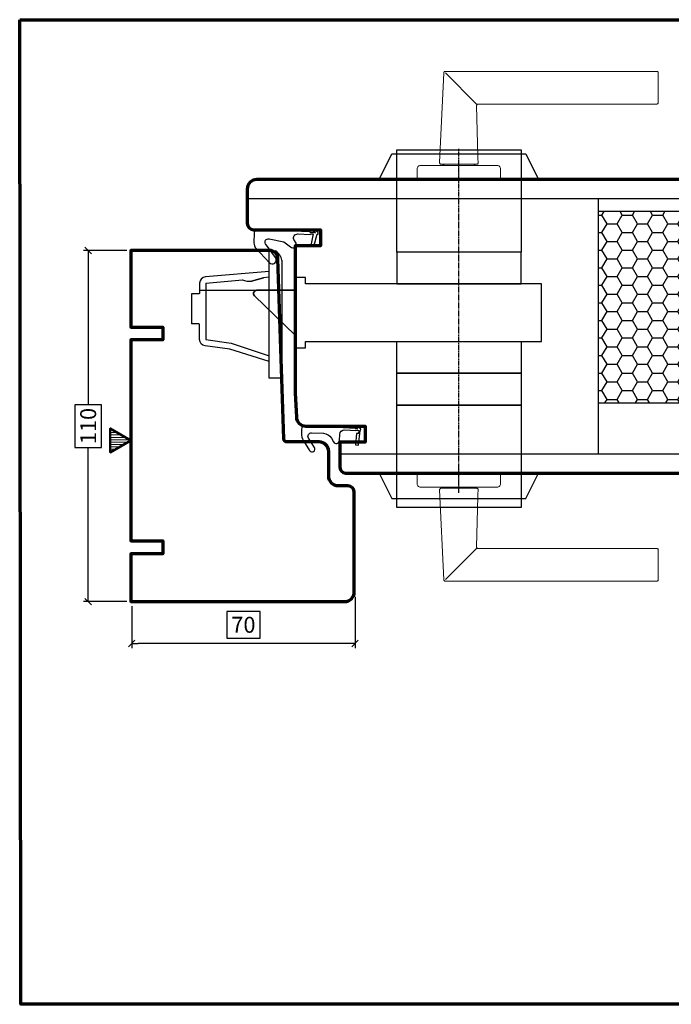
# Model space of a CAD drawing. Units: inches. Extents: x -64 to 345, y 336 to 645.
# Drawn here: x -64 to 141, y 336 to 645 of the extents above; entities that cross this region are included whole.
import ezdxf

# ---------------------------------------------------------------- set-up
doc = ezdxf.new("R2010")
doc.units = ezdxf.units.IN
doc.header["$MEASUREMENT"] = 0
for name, pattern in [('ACAD_PHANTOM', [2.5, 1.5, -0.2, 0.2, -0.2, 0.2, -0.2]), ('ACAD_SOLID', [0]), ('AI-Linetype-5', [19.05, 15.24, -1.27, 1.27, -1.27]), ('LFUN', [0])]:
    doc.linetypes.add(name, pattern=pattern)
doc.layers.add('-BHMU', color=7, linetype='Continuous', lineweight=30)
doc.layers.add('Piirjoon05', color=5, linetype='Continuous', lineweight=35)
for name, color, linetype in [('508', 7, 'Continuous'), ('_raam', 7, 'Continuous'), ('Ebene 1', 7, 'Continuous'), ('LINIE_DICK', 7, 'Continuous'), ('LINIE_DUENN', 7, 'Continuous'), ('LINIE_MEDIUM', 7, 'Continuous'), ('RAHMEN_MEDIUM', 7, 'Continuous'), ('SCHRAFFUR', 7, 'Continuous'), ('VERMASSUNG', 7, 'Continuous')]:
    doc.layers.add(name, color=color, linetype=linetype)
doc.styles.get("Standard").update_dxf_attribs({"font": 'Arial.ttf'})
doc.dimstyles.new('MEDDIM17', dxfattribs={"dimtxt": 2, "dimasz": 2, "dimexe": 1.5, "dimexo": 1.5, "dimgap": -1.665, "dimtad": 1, "dimdec": 4, "dimrnd": 0.01, "dimzin": 12, "dimdsep": 46, "dimtxsty": 'Standard', "dimblk": 'MEDFUNVDIM_22', "dimcen": 1.5, "dimclrd": 7, "dimclre": 7, "dimclrt": 7, "dimadec": 0, "dimazin": 0, "dimtfac": 0.7, "dimtdec": 4, "dimtmove": 0, "dimatfit": 3, "dimldrblk": 'MEDFUNVDIM_22', "dimfxl": 1, "dimtolj": 1, "dimtzin": 0, "dimarcsym": 0})

# ---------------------------------------------------------------- blocks, each defined once
blk = doc.blocks.new('MEDFUNVDIM_22')
at = {"color": 0, "linetype": 'LFUN', "lineweight": -2}
for points in [[(0, 0), (-1, 0)], [(-0.5, -0.5), (0.5, 0.5)]]:
    blk.add_lwpolyline(points, dxfattribs=at)
blk = doc.blocks.new('*D143')
at = {"color": 0, "linetype": 'ByBlock', "lineweight": -2, "transparency": 16777216}
for p, q in [((-30.06, 572.59), (-43.72, 572.59)), ((-42.22, 570.59), (-42.22, 524.27)), ((-38.02, 524.27), (-46.42, 524.27)), ((-46.42, 524.27), (-46.42, 510.91)), ((-38.02, 510.91), (-38.02, 524.27)), ((-46.42, 510.91), (-38.02, 510.91)), ((-42.22, 464.59), (-42.22, 510.91)), ((-30.06, 462.59), (-43.72, 462.59))]:
    blk.add_line(p, q, dxfattribs=at)
at = {"layer": 'Defpoints', "color": 0, "linetype": 'ByBlock', "transparency": 16777216}
for p in [(-28.56, 572.59), (-42.22, 462.59), (-28.56, 462.59)]:
    blk.add_point(p, dxfattribs=at)
at = {"color": 0, "linetype": 'ByBlock', "lineweight": -2, "transparency": 16777216, "xscale": 2, "yscale": 2, "zscale": 2}
for p, rotation in [((-42.22, 572.59), 90), ((-42.22, 462.59), 270)]:
    blk.add_blockref('MEDFUNVDIM_22', p, dxfattribs=dict(at, rotation=rotation))
at = {"color": 0, "linetype": 'ByBlock', "transparency": 16777216, "insert": (-42.22, 517.59), "char_height": 5, "attachment_point": 5, "rotation": 90}
blk.add_mtext('\\A1;110', dxfattribs=at)
blk = doc.blocks.new('*D144')
at = {"layer": 'Defpoints', "color": 0, "linetype": 'Continuous', "transparency": 16777216}
for p in [(41.44, 465.59), (-28.56, 462.59), (-28.56, 449.44)]:
    blk.add_point(p, dxfattribs=at)
at = {"layer": 'VERMASSUNG', "color": 0, "linetype": 'Continuous', "lineweight": -2, "transparency": 16777216}
for p, q in [((41.44, 464.09), (41.44, 447.94)), ((-28.56, 461.09), (-28.56, 447.94)), ((11.69, 459.5), (1.2, 459.5)), ((1.2, 459.5), (1.2, 451.1)), ((11.69, 451.1), (11.69, 459.5)), ((1.2, 451.1), (11.69, 451.1)), ((39.44, 449.44), (-26.56, 449.44))]:
    blk.add_line(p, q, dxfattribs=at)
at = {"layer": 'VERMASSUNG', "color": 0, "linetype": 'Continuous', "lineweight": -2, "transparency": 16777216, "xscale": 2, "yscale": 2, "zscale": 2, "rotation": 180}
blk.add_blockref('MEDFUNVDIM_22', (-28.56, 449.44), dxfattribs=at)
at = {"layer": 'VERMASSUNG', "color": 0, "linetype": 'Continuous', "lineweight": -2, "transparency": 16777216, "xscale": 2, "yscale": 2, "zscale": 2}
blk.add_blockref('MEDFUNVDIM_22', (41.44, 449.44), dxfattribs=at)
at = {"layer": 'VERMASSUNG', "color": 0, "linetype": 'Continuous', "lineweight": 25, "transparency": 16777216, "insert": (6.44, 455.3), "char_height": 5, "attachment_point": 5}
blk.add_mtext('\\A1;70', dxfattribs=at)

msp = doc.modelspace()

# ---------------------------------------------------------------- hatches: boundary and pattern name
at = {"linetype": 'ByBlock'}
h = msp.add_hatch(dxfattribs=at)
h.set_pattern_fill('HONEY', color=35)
h.set_pattern_definition([(0, (-4251.576, -711.3956), (4.7625, 2.7496306), [3.175, -6.35]), (120, (-4251.576, -711.3956), (-4.7625, 2.7496307), [3.175, -6.35]), (60, (-4251.576, -711.3956), (1e-08, 5.4992613), [-6.35, 3.175])])
h.paths.add_polyline_path([(117.63209, 584.83989), (117.63209, 524.84477), (185.80338, 524.84477), (185.80338, 584.83989)])
at = {"layer": 'SCHRAFFUR', "linetype": 'Continuous', "lineweight": 18}
h = msp.add_hatch(dxfattribs=at)
h.set_pattern_fill('_USER', color=30, scale=0.75, angle=-180, style=0, pattern_type=0)
h.set_pattern_definition([(180, (-98.5056, 609.28946), (-1e-16, -0.75), [])])
h.paths.add_polyline_path([(-35.31508, 509.33451), (-28.81989, 513.08451), (-35.31508, 516.83451)])

# ---------------------------------------------------------------- linework, layer by layer
at = {"layer": '-BHMU', "color": 253, "linetype": 'ByBlock', "lineweight": 30}
msp.add_line((-7.29071, 560.10952), (18.50929, 560.10952), dxfattribs=at)
for points in [[(14.50929, 566.00597), (-5.48595, 564.29459, 0.385856094), (-7.29071, 562.30414), (-7.29071, 559.20395, -0.414213562), (-7.49071, 559.00395), (-9.79071, 559.00395)], [(14.50929, 537.7766), (2.15836, 541.62671), (-5.5671, 542.72295, -0.374165835), (-7.29071, 544.70376), (-7.29071, 549.40395, 0.414213562), (-7.49071, 549.60395), (-9.79071, 549.60395)]]:
    msp.add_lwpolyline(points, format="xyb", dxfattribs=at)
at = {"color": 7, "linetype": 'ByBlock'}
for p, q in [((7.63209, 588.83989), (295.28053, 588.83989)), ((36.61548, 508.84478), (266.29714, 508.84477))]:
    msp.add_line(p, q, dxfattribs=at)
at = {"linetype": 'ByBlock'}
msp.add_line((117.63209, 588.83989), (117.63209, 508.83477), dxfattribs=at)
at = {"color": 253}
for p, q in [((-5.29071, 562.30414), (-5.29071, 544.70376)), ((14.50929, 564.24676), (12.74888, 564.07404)), ((-9.79071, 559.00395), (-9.79071, 549.60395))]:
    msp.add_line(p, q, dxfattribs=at)
msp.add_line((12.71515, 564.06453), (8.9471, 563.0017))
at = {"color": 253, "linetype": 'ByBlock'}
for points in [[(73.97245, 594.83989), (48.97245, 594.83989), (52.97245, 602.83989), (94.97245, 602.83989), (98.97245, 594.83989)], [(54.47245, 562.10952), (93.47245, 562.10952), (93.47245, 572.10952), (54.47245, 572.10952), (54.47245, 604.10952), (93.47245, 604.10952), (93.47245, 572.10952), (54.47245, 572.10952)], [(22.89459, 564.10952), (22.89459, 542.10952), (25.89459, 542.10952), (25.89459, 544.10952), (99.89459, 544.10952), (99.89459, 562.10952), (25.89459, 562.10952), (25.89459, 564.10952)], [(54.47245, 544.10952), (93.47245, 544.10952), (93.47245, 534.10952), (54.47245, 534.10952)], [(54.47247, 534.10952), (93.47247, 534.10952), (93.47247, 524.10952), (54.47247, 524.10952)], [(54.47245, 492.1044), (54.47245, 524.1044), (93.47245, 524.1044), (93.47245, 492.1044)], [(73.97246, 502.83477), (48.97246, 502.83477), (52.97246, 494.83477), (94.97246, 494.83477), (98.97246, 502.83477)]]:
    msp.add_lwpolyline(points, close=True, dxfattribs=at)
at = {"color": 253, "linetype": 'ACAD_PHANTOM'}
msp.add_lwpolyline([(73.97245, 496.61624), (73.97245, 547.10952), (73.97245, 604.49191)], dxfattribs=at)
at = {"color": 35, "linetype": 'ByBlock'}
msp.add_lwpolyline([(117.63209, 584.83989), (117.63209, 524.84477), (185.80338, 524.84477), (185.80338, 584.83989)], close=True, dxfattribs=at)
at = {"color": 253}
for points in [[(18.50929, 569.50952), (18.50929, 532.60952), (14.50929, 532.60952), (14.50929, 572.50952), (16.50929, 572.50952)], [(-5.29071, 544.70376), (2.61538, 543.58232), (14.50929, 539.63392)]]:
    msp.add_lwpolyline(points, dxfattribs=at)
msp.add_lwpolyline([(-5.29071, 562.30414), (6.14089, 563.42572, 0.144881773), (8.9471, 563.0017), (12.74694, 564.0735)], format="xyb", dxfattribs=at)
msp.add_arc((13.62887, 568.42257), 5, 12.5557753, 54.8243597)
at = {"layer": '508', "color": 114, "linetype": 'ACAD_SOLID', "lineweight": 25}
msp.add_lwpolyline([(42.05001, 517.55795), (41.25107, 517.59918), (42.30322, 516.64368), (41.6438, 516.67771), (41.64895, 516.77758), (25.73044, 517.59918, 0.414213562), (24.68023, 516.65206), (24.61217, 515.33349, 0.156063565), (25.23428, 512.97656), (27.20219, 509.89069, 1), (28.71985, 510.85852), (26.84063, 513.80532, -0.609689691), (27.82478, 515.49532), (31.5387, 515.30363, -0.259641373), (34.01234, 513.75405), (34.63515, 512.62236, 0.75545095), (36.5104, 513.05209), (36.60758, 514.93499, -0.414213562), (38.1829, 516.35568), (41.61803, 516.17838), (41.62318, 516.27825), (42.58181, 516.22877), (42.48415, 515.21441), (41.88691, 515.27192), (41.5449, 511.71978), (42.52136, 511.62577), (42.98167, 516.20813), (43.18141, 516.19782), (43.20203, 516.59729)], format="xyb", close=True, dxfattribs=at)
at = {"layer": '_raam', "color": 0, "linetype": 'Continuous', "lineweight": 70}
msp.add_lwpolyline([(292.28053, 594.83989), (10.63209, 594.83989, 0.414213562), (7.63209, 591.83989), (7.63209, 581.08989, 0.414213562), (9.63209, 579.08989), (30.63209, 579.0899), (30.63209, 574.0899), (22.63209, 574.08989), (22.63209, 527.83477), (23.03098, 520.41746, 0.398563435), (26.02665, 517.57856), (44.61548, 517.57856), (44.61548, 512.57856), (36.61548, 512.57856), (36.61548, 504.83477, 0.385203143), (38.41571, 502.84478), (264.49691, 502.84477, 0.385204812)], format="xyb", dxfattribs=at)
at = {"layer": 'Ebene 1', "color": 253, "lineweight": 9}
for points in [[(67.93665, 600.11296), (69.24406, 628.23768)], [(69.7436, 628.71483), (69.64886, 628.70553), (69.55756, 628.67865), (69.47281, 628.63525), (69.39805, 628.57633), (69.33604, 628.50433), (69.2885, 628.42199), (69.2575, 628.33208), (69.24406, 628.23768)], [(69.7436, 628.71483), (135.97211, 628.71483)], [(79.47083, 618.46911), (69.7436, 628.2146)], [(135.97211, 628.71483), (136.06995, 628.70518), (136.16366, 628.67659), (136.24979, 628.63042), (136.32558, 628.56841), (136.38828, 628.49227), (136.43445, 628.40615), (136.4627, 628.3121), (136.472, 628.21494)], [(136.472, 618.96452), (136.472, 618.98622), (136.472, 619.05065), (136.472, 619.15779), (136.472, 619.30593), (136.472, 619.49437), (136.472, 619.72106), (136.472, 619.98392), (136.472, 620.2802), (136.472, 620.60714), (136.472, 620.96233), (136.472, 621.34198), (136.472, 621.74264), (136.472, 622.16053), (136.472, 622.59151), (136.472, 623.03214), (136.472, 623.47794), (136.472, 623.92477), (136.472, 624.36849), (136.472, 624.80499), (136.472, 625.22942), (136.472, 625.63939), (136.472, 626.03006), (136.472, 626.39766), (136.472, 626.73941), (136.472, 627.05153), (136.472, 627.33128), (136.472, 627.57622), (136.472, 627.78396), (136.472, 627.95243), (136.472, 628.08024), (136.472, 628.16602), (136.472, 628.20909), (136.472, 628.21494)], [(79.53008, 617.95097), (79.53766, 618.05053), (79.56419, 618.14665), (79.60966, 618.23554), (79.67167, 618.31339), (79.74781, 618.37747), (79.83532, 618.42536), (79.93109, 618.45499), (80.03031, 618.46463)], [(79.53008, 617.95097), (79.96244, 602.1397)], [(135.97211, 618.46463), (80.03031, 618.46463)], [(136.472, 618.96452), (136.4627, 618.86737), (136.43445, 618.77331), (136.38828, 618.68684), (136.32558, 618.61105), (136.24979, 618.54904), (136.16366, 618.50287), (136.06995, 618.47428), (135.97211, 618.46463)], [(80.00619, 600.5398), (79.9993, 600.58424), (79.98104, 600.71171), (79.95831, 600.91049), (79.93832, 601.15958), (79.92902, 601.42795), (79.93143, 601.68461), (79.94211, 601.90234), (79.95417, 602.05875), (79.9621, 602.13419), (79.96244, 602.1397)], [(79.96244, 602.1397), (79.96141, 602.12937)], [(60.92243, 598.23951), (60.94138, 598.43485), (60.99857, 598.62226), (61.0909, 598.79521), (61.21526, 598.94679), (61.36685, 599.07116), (61.53979, 599.16349), (61.72721, 599.22068), (61.92254, 599.23962)], [(86.02236, 599.23962), (86.00135, 599.23962), (85.93761, 599.23962), (85.83219, 599.23962), (85.68509, 599.23962), (85.49664, 599.23962), (85.26823, 599.23962), (84.99986, 599.23962), (84.69256, 599.23962), (84.3477, 599.23962), (83.96667, 599.23962), (83.55016, 599.23962), (83.10023, 599.23962), (82.61826, 599.23962), (82.10598, 599.23962), (81.56475, 599.23962), (80.997, 599.23962), (80.40479, 599.23962), (79.78984, 599.23962), (79.15457, 599.23962), (78.50069, 599.23962), (77.83165, 599.23962), (77.14883, 599.23962), (76.4543, 599.23962), (75.75116, 599.23962), (75.04215, 599.23962), (74.32936, 599.23962), (73.6152, 599.23962), (72.90241, 599.23962), (72.19306, 599.23962), (71.49026, 599.23962), (70.79607, 599.23962), (70.11291, 599.23962), (69.44353, 599.23962), (68.79, 599.23962), (68.15472, 599.23962), (67.53977, 599.23962), (66.94721, 599.23962), (66.37981, 599.23962), (65.83858, 599.23962), (65.3263, 599.23962), (64.84398, 599.23962), (64.3944, 599.23962), (63.97823, 599.23962), (63.59686, 599.23962), (63.252, 599.23962), (62.9447, 599.23962), (62.67633, 599.23962), (62.44757, 599.23962), (62.25947, 599.23962), (62.11237, 599.23962), (62.0066, 599.23962), (61.94356, 599.23962), (61.92254, 599.23962)], [(67.93665, 600.11296), (67.94216, 600.01201), (67.96765, 599.91452), (68.01244, 599.82391), (68.07445, 599.74467), (68.15093, 599.67887), (68.23912, 599.62995), (68.33559, 599.59998), (68.43618, 599.58965)], [(68.43618, 599.58965), (68.51232, 599.58965), (68.74831, 599.58965), (69.12417, 599.58965), (69.64989, 599.58965), (70.28241, 599.58965), (71.0393, 599.58965), (71.85716, 599.58965), (72.75978, 599.58965), (73.67135, 599.58965), (74.61772, 599.58965), (75.52033, 599.58965), (76.404, 599.58965), (77.19534, 599.58965), (77.9164, 599.58965), (78.50723, 599.58965), (78.98438, 599.58965), (79.30822, 599.58965), (79.48805, 599.58965), (79.51837, 599.58965)], [(68.88301, 599.23962), (68.95605, 599.37743)], [(68.95605, 599.37743), (68.98464, 599.42359), (69.01909, 599.46528), (69.05906, 599.50145), (69.1035, 599.53246), (69.15139, 599.55726), (69.20237, 599.57518), (69.25543, 599.5862), (69.30917, 599.58965)], [(78.63539, 599.58965), (78.68913, 599.5862), (78.74219, 599.57518), (78.79283, 599.55726), (78.84141, 599.53246), (78.8855, 599.50145), (78.92512, 599.46528), (78.95992, 599.42359), (78.98851, 599.37743)], [(78.98851, 599.37743), (79.06155, 599.23962)], [(79.51837, 599.58965), (79.61759, 599.59964), (79.71302, 599.62926), (79.80052, 599.67681), (79.87666, 599.74088), (79.93867, 599.81909), (79.98414, 599.90797), (80.01102, 600.00375), (80.01825, 600.10331)], [(80.00619, 600.5398), (80.01825, 600.10331)], [(86.02236, 599.23962), (86.2177, 599.22068), (86.40477, 599.16349), (86.57771, 599.07116), (86.7293, 598.94679), (86.85401, 598.79521), (86.94599, 598.62226), (87.00318, 598.43485), (87.02213, 598.23951)], [(60.92243, 594.83989), (60.92243, 598.23951)], [(87.02213, 598.23951), (87.02213, 594.83989)], [(60.92243, 594.83989), (60.92278, 594.83989), (60.94896, 594.83989), (61.01752, 594.83989), (61.1281, 594.83989), (61.28003, 594.83989), (61.47296, 594.83989), (61.70619, 594.83989), (61.97939, 594.83989), (62.29117, 594.83989), (62.64016, 594.83989), (63.0267, 594.83989), (63.44803, 594.83989), (63.90347, 594.83989), (64.39164, 594.83989), (64.91047, 594.83989), (65.45893, 594.83989), (66.03461, 594.83989), (66.63612, 594.83989), (67.26141, 594.83989), (67.90805, 594.83989), (68.57468, 594.83989), (69.25853, 594.83989), (69.95754, 594.83989), (70.66964, 594.83989), (71.39242, 594.83989), (72.12381, 594.83989), (72.86072, 594.83989), (73.60142, 594.83989), (74.34349, 594.83989), (75.08384, 594.83989), (75.82109, 594.83989), (76.55214, 594.83989), (77.27492, 594.83989), (77.98668, 594.83989), (78.68603, 594.83989), (79.37023, 594.83989), (80.03651, 594.83989), (80.68315, 594.83989), (81.30844, 594.83989), (81.90961, 594.83989), (82.48597, 594.83989), (83.03409, 594.83989), (83.55292, 594.83989), (84.04074, 594.83989), (84.49619, 594.83989), (84.91787, 594.83989), (85.30406, 594.83989), (85.65339, 594.83989), (85.96517, 594.83989), (86.23837, 594.83989), (86.4716, 594.83989), (86.66453, 594.83989), (86.81646, 594.83989), (86.92705, 594.83989), (86.99526, 594.83989), (87.02179, 594.83989), (87.02213, 594.83989)], [(60.92243, 502.83477), (60.92278, 502.83477), (60.94896, 502.83477), (61.01752, 502.83477), (61.12811, 502.83477), (61.28003, 502.83477), (61.47296, 502.83477), (61.70619, 502.83477), (61.97939, 502.83477), (62.29117, 502.83477), (62.64016, 502.83477), (63.0267, 502.83477), (63.44803, 502.83477), (63.90347, 502.83477), (64.39164, 502.83477), (64.91048, 502.83477), (65.45894, 502.83477), (66.03461, 502.83477), (66.63612, 502.83477), (67.26141, 502.83477), (67.90805, 502.83477), (68.57468, 502.83477), (69.25853, 502.83477), (69.95754, 502.83477), (70.66964, 502.83477), (71.39242, 502.83477), (72.12382, 502.83477), (72.86072, 502.83477), (73.60142, 502.83477), (74.34349, 502.83477), (75.08384, 502.83477), (75.82109, 502.83477), (76.55214, 502.83477), (77.27492, 502.83477), (77.98668, 502.83477), (78.68603, 502.83477), (79.37023, 502.83477), (80.03651, 502.83477), (80.68316, 502.83477), (81.30844, 502.83477), (81.90961, 502.83477), (82.48598, 502.83477), (83.03409, 502.83477), (83.55292, 502.83477), (84.04075, 502.83477), (84.49619, 502.83477), (84.91787, 502.83477), (85.30406, 502.83477), (85.6534, 502.83477), (85.96518, 502.83477), (86.23837, 502.83477), (86.47161, 502.83477), (86.66453, 502.83477), (86.81646, 502.83477), (86.92705, 502.83477), (86.99526, 502.83477), (87.02179, 502.83477), (87.02213, 502.83477)], [(60.92243, 502.83477), (60.92243, 499.43515)], [(87.02213, 499.43515), (87.02213, 502.83477)], [(60.92243, 499.43515), (60.94138, 499.23982), (60.99857, 499.0524), (61.0909, 498.87946), (61.21527, 498.72788), (61.36685, 498.60351), (61.53979, 498.51118), (61.72721, 498.45399), (61.92254, 498.43504)], [(86.02237, 498.43504), (86.00135, 498.43504), (85.93762, 498.43504), (85.8322, 498.43504), (85.68509, 498.43504), (85.49664, 498.43504), (85.26823, 498.43504), (84.99986, 498.43504), (84.69256, 498.43504), (84.3477, 498.43504), (83.96668, 498.43504), (83.55016, 498.43504), (83.10024, 498.43504), (82.61827, 498.43504), (82.10598, 498.43504), (81.56476, 498.43504), (80.997, 498.43504), (80.40479, 498.43504), (79.78984, 498.43504), (79.15457, 498.43504), (78.50069, 498.43504), (77.83165, 498.43504), (77.14883, 498.43504), (76.4543, 498.43504), (75.75116, 498.43504), (75.04216, 498.43504), (74.32937, 498.43504), (73.6152, 498.43504), (72.90241, 498.43504), (72.19306, 498.43504), (71.49026, 498.43504), (70.79608, 498.43504), (70.11291, 498.43504), (69.44353, 498.43504), (68.79, 498.43504), (68.15472, 498.43504), (67.53977, 498.43504), (66.94722, 498.43504), (66.37981, 498.43504), (65.83858, 498.43504), (65.3263, 498.43504), (64.84399, 498.43504), (64.3944, 498.43504), (63.97823, 498.43504), (63.59686, 498.43504), (63.25201, 498.43504), (62.9447, 498.43504), (62.67633, 498.43504), (62.44758, 498.43504), (62.25947, 498.43504), (62.11237, 498.43504), (62.0066, 498.43504), (61.94356, 498.43504), (61.92254, 498.43504)], [(67.93665, 497.56171), (67.94216, 497.66265), (67.96765, 497.76015), (68.01244, 497.85076), (68.07445, 497.92999), (68.15093, 497.99579), (68.23913, 498.04471), (68.33559, 498.07469), (68.43619, 498.08502)], [(67.93665, 497.56171), (69.24406, 469.43699)], [(68.43619, 498.08502), (68.51232, 498.08502), (68.74831, 498.08502), (69.12417, 498.08502), (69.64989, 498.08502), (70.28241, 498.08502), (71.0393, 498.08502), (71.85717, 498.08502), (72.75978, 498.08502), (73.67135, 498.08502), (74.61772, 498.08502), (75.52034, 498.08502), (76.404, 498.08502), (77.19534, 498.08502), (77.9164, 498.08502), (78.50723, 498.08502), (78.98438, 498.08502), (79.30822, 498.08502), (79.48805, 498.08502), (79.51837, 498.08502)], [(68.88302, 498.43504), (68.95605, 498.29724)], [(68.95605, 498.29724), (68.98465, 498.25108), (69.0191, 498.20939), (69.05906, 498.17322), (69.1035, 498.14221), (69.15139, 498.11741), (69.20238, 498.09949), (69.25543, 498.08847), (69.30917, 498.08502)], [(78.63539, 498.08502), (78.68914, 498.08847), (78.74219, 498.09949), (78.79283, 498.11741), (78.84141, 498.14221), (78.88551, 498.17322), (78.92512, 498.20939), (78.95992, 498.25108), (78.98851, 498.29724)], [(78.98851, 498.29724), (79.06155, 498.43504)], [(79.51837, 498.08502), (79.61759, 498.07503), (79.71302, 498.0454), (79.80052, 497.99786), (79.87666, 497.93378), (79.93867, 497.85558), (79.98415, 497.76669), (80.01102, 497.67092), (80.01825, 497.57136)], [(80.0062, 497.13486), (79.99931, 497.09042), (79.98105, 496.96295), (79.95831, 496.76417), (79.93833, 496.51509), (79.92903, 496.24672), (79.93144, 495.99006), (79.94212, 495.77233), (79.95417, 495.61592), (79.9621, 495.54047), (79.96244, 495.53496)], [(80.0062, 497.13486), (80.01825, 497.57136)], [(86.02237, 498.43504), (86.2177, 498.45399), (86.40477, 498.51118), (86.57771, 498.60351), (86.7293, 498.72788), (86.85401, 498.87946), (86.946, 499.0524), (87.00318, 499.23982), (87.02213, 499.43515)], [(79.53008, 479.7237), (79.96244, 495.53496)], [(79.96244, 495.53496), (79.96141, 495.5453)], [(79.47083, 479.20555), (69.7436, 469.46007)], [(79.53008, 479.7237), (79.53766, 479.62413), (79.56419, 479.52801), (79.60966, 479.43913), (79.67168, 479.36127), (79.74781, 479.29719), (79.83532, 479.24931), (79.93109, 479.21968), (80.03031, 479.21003)], [(135.97212, 479.21003), (80.03031, 479.21003)], [(136.472, 478.71015), (136.4627, 478.8073), (136.43445, 478.90135), (136.38828, 478.98782), (136.32558, 479.06362), (136.24979, 479.12563), (136.16366, 479.17179), (136.06996, 479.20039), (135.97212, 479.21003)], [(136.472, 478.71015), (136.472, 478.68845), (136.472, 478.62402), (136.472, 478.51688), (136.472, 478.36874), (136.472, 478.18029), (136.472, 477.95361), (136.472, 477.69075), (136.472, 477.39447), (136.472, 477.06753), (136.472, 476.71234), (136.472, 476.33269), (136.472, 475.93202), (136.472, 475.51413), (136.472, 475.08315), (136.472, 474.64253), (136.472, 474.19673), (136.472, 473.7499), (136.472, 473.30617), (136.472, 472.86968), (136.472, 472.44524), (136.472, 472.03528), (136.472, 471.6446), (136.472, 471.27701), (136.472, 470.93526), (136.472, 470.62313), (136.472, 470.34339), (136.472, 470.09844), (136.472, 469.8907), (136.472, 469.72224), (136.472, 469.59443), (136.472, 469.50864), (136.472, 469.46558), (136.472, 469.45972)], [(69.7436, 468.95984), (69.64886, 468.96914), (69.55757, 468.99601), (69.47282, 469.03942), (69.39806, 469.09833), (69.33605, 469.17034), (69.2885, 469.25267), (69.2575, 469.34259), (69.24406, 469.43699)], [(135.97212, 468.95984), (136.06996, 468.96949), (136.16366, 468.99808), (136.24979, 469.04424), (136.32558, 469.10626), (136.38828, 469.18239), (136.43445, 469.26852), (136.4627, 469.36257), (136.472, 469.45972)], [(69.7436, 468.95984), (135.97212, 468.95984)]]:
    msp.add_lwpolyline(points, dxfattribs=at)
at = {"layer": 'Ebene 1', "color": 253, "linetype": 'AI-Linetype-5', "lineweight": 9}
for points in [[(73.97245, 593.79672), (73.97245, 600.72308)], [(73.97246, 503.87795), (73.97246, 496.95159)]]:
    msp.add_lwpolyline(points, dxfattribs=at)
at = {"layer": 'LINIE_DICK', "color": 0, "linetype": 'Continuous', "lineweight": 70}
msp.add_lwpolyline([(19.13794, 513.59963), (17.27493, 569.93614, 0.325658105), (15.2702, 572.58989), (-28.81989, 572.58989), (-28.81989, 548.5849), (-18.81989, 548.5849), (-18.81989, 544.58413), (-28.81989, 544.58413), (-28.81989, 481.58489), (-18.81989, 481.58489), (-18.81989, 477.58489), (-28.81989, 477.58489), (-28.81989, 462.58988), (38.18011, 462.58988, 0.414213562), (41.18011, 465.58988), (41.18011, 496.83477, 0.414213562), (39.18011, 498.83477), (36.18011, 498.83477, -0.414213562), (33.18011, 501.83477), (33.18011, 509.58876, 0.414213562), (30.18011, 512.58876), (20.14598, 512.58876, -0.404572661), (19.14652, 513.55574)], format="xyb", dxfattribs=at)
at = {"layer": 'LINIE_DUENN', "color": 114, "linetype": 'Continuous', "lineweight": 25}
msp.add_lwpolyline([(28.25335, 577.77004), (27.56135, 574.11185), (28.52791, 573.85543), (29.55225, 577.71655), (29.85199, 577.70421), (29.86845, 578.10387), (28.77409, 579.0497), (27.90641, 579.08543), (29.00274, 578.13952), (27.40308, 578.20539), (27.40021, 578.40568), (10.89275, 579.08543, 0.414213562), (9.85246, 578.12742), (9.72529, 575.03923, 0.198912367), (10.41053, 573.17097), (14.53848, 568.79283, 0.935230418), (16.48225, 570.35612), (13.39544, 574.66293, -0.695743511), (14.46423, 576.20565), (19.10919, 575.29461), (21.23805, 573.70128, 0.819803777), (22.9257, 574.85165), (22.24795, 576.03738, -0.548618787), (23.45303, 577.76754), (27.40705, 577.60472), (27.41528, 577.80455)], format="xyb", close=True, dxfattribs=at)
at = {"layer": 'LINIE_MEDIUM', "color": 142, "linetype": 'Continuous', "lineweight": 50}
msp.add_lwpolyline([(-28.81989, 513.08451), (-35.31508, 516.83451), (-35.31508, 509.33451)], close=True, dxfattribs=at)
at = {"layer": 'Piirjoon05', "color": 253}
msp.add_lwpolyline([(22.63209, 546.10952), (9.8993, 558.42907, -0.654873483), (10.63209, 560.10952), (22.63209, 560.10952)], format="xyb", dxfattribs=at)
at = {"layer": 'RAHMEN_MEDIUM', "color": 155, "linetype": 'Continuous', "lineweight": 70}
msp.add_lwpolyline([(-63.68804, 644.91294), (344.692, 644.91294), (344.692, 336.38021), (-63.30804, 336.38021), (-63.68804, 644.91294)], dxfattribs=at)

# ---------------------------------------------------------------- dimensions: what is measured, and where the dimension line sits
at = {"color": 0, "linetype": 'ByBlock'}
dim = msp.add_linear_dim(base=(-42.2198, 462.58989), p1=(-28.55739, 572.58989), p2=(-28.55739, 462.58989), angle=90, dimstyle='MEDDIM17', override={"dimtxt": 5, "dimclrd": 0, "dimclre": 0, "dimclrt": 0}, dxfattribs=at)
dim.commit()
dim.dimension.update_dxf_attribs({"geometry": '*D143', "text_midpoint": (-42.2198, 517.58989), "text_rotation": 90})
at = {"layer": 'VERMASSUNG', "color": 0, "linetype": 'Continuous', "lineweight": 25}
dim = msp.add_linear_dim(base=(-28.55739, 449.43814), p1=(41.44261, 465.58989), p2=(-28.55739, 462.58989), dimstyle='MEDDIM17', override={"dimtxt": 5, "dimdec": 2, "dimclrd": 0, "dimclre": 0, "dimclrt": 0, "dimtzin": 8}, dxfattribs=at)
dim.commit()
dim.dimension.update_dxf_attribs({"geometry": '*D144', "text_midpoint": (6.44261, 455.30225)})

doc.saveas('drawing.dxf')
